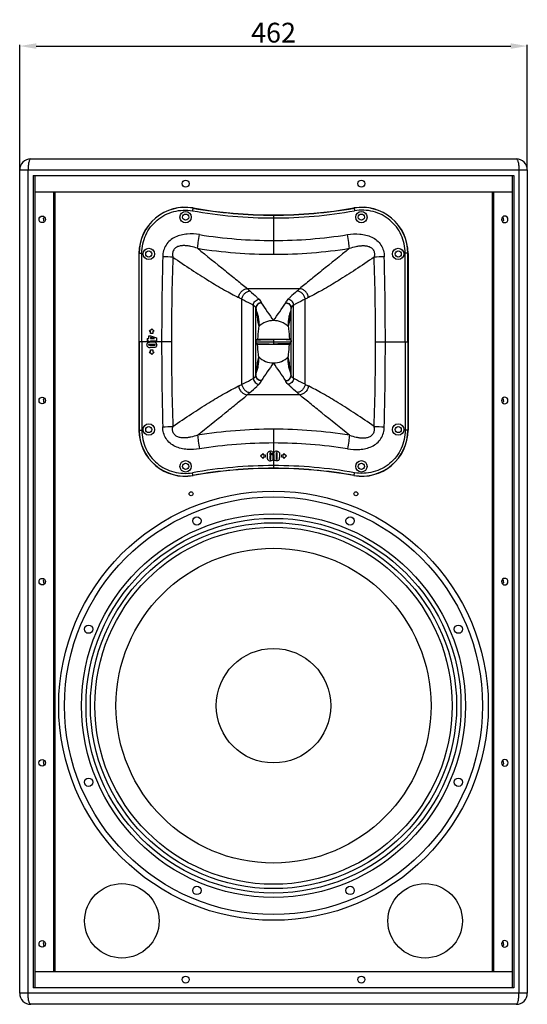
# Model space of a CAD drawing. Units: millimetres. Extents: x 209 to 2091, y 161 to 1668.
# Drawn here: x 357 to 819, y 771 to 1668 of the extents above; entities that cross this region are included whole.
import ezdxf

# ---------------------------------------------------------------- set-up
doc = ezdxf.new("R2010")
doc.units = ezdxf.units.MM
doc.layers.add('COTAS', color=2, linetype='Continuous')
doc.styles.add('cotas', font='ariali.ttf', dxfattribs={"width": 0.9, "height": 18})
doc.dimstyles.new('DAS', dxfattribs={"dimscale": 6, "dimtxt": 18, "dimasz": 2.5, "dimexe": 0.18, "dimexo": 0.0625, "dimgap": 0.5, "dimtad": 1, "dimtoh": 1, "dimdsep": 46, "dimtxsty": 'cotas', "dimcen": 0, "dimadec": 1, "dimazin": 2, "dimtfac": 1, "dimtofl": 0, "dimtmove": 0, "dimatfit": 0, "dimfxl": 0, "dimtolj": 1, "dimtzin": 0, "dimarcsym": 0})

# ---------------------------------------------------------------- blocks, each defined once
blk = doc.blocks.new('*D2')
at = {"layer": 'COTAS', "color": 0, "lineweight": -2}
for p, q in [((357.14, 1531.76), (357.14, 1645.33)), ((372.14, 1644.25), (804.14, 1644.25)), ((819.14, 1531.76), (819.14, 1645.33))]:
    blk.add_line(p, q, dxfattribs=at)
at = {"layer": 'COTAS', "color": 0}
for points in [[(372.14, 1646.75), (372.14, 1641.75), (357.14, 1644.25)], [(804.14, 1646.75), (804.14, 1641.75), (819.14, 1644.25)]]:
    blk.add_solid(points, dxfattribs=at)
at = {"layer": 'Defpoints', "color": 0}
for p in [(819.14, 1644.25), (357.14, 1531.39), (819.14, 1531.39)]:
    blk.add_point(p, dxfattribs=at)
at = {"layer": 'COTAS', "color": 0, "insert": (588.14, 1656.44), "char_height": 18, "attachment_point": 5, "style": 'cotas'}
blk.add_mtext('\\A1;462', dxfattribs=at)
blk = doc.blocks.new('wr-6415')
for p, q in [((-221, 498), (221, 498)), ((-231, -262), (-231, 488)), ((-231, 488), (231, 488)), ((-223.4, -262), (-223.4, 488)), ((223.4, 488), (223.4, -262)), ((231, 488), (231, -262)), ((-218.73, 483), (-218.73, -257)), ((-218.73, 483), (218.73, 483)), ((-217.18, 483), (-217.18, -257)), ((217.18, 483), (217.18, -257)), ((218.73, 483), (218.73, -257)), ((-217.18, 468), (217.18, 468)), ((-200.37, 468), (-200.37, -242)), ((-199, 468), (-199, -242)), ((199, 468), (199, -242)), ((200.37, 468), (200.37, -242)), ((-73.25, 453.37), (-73.28, 453.18)), ((73.25, 453.37), (73.28, 453.18)), ((0, 446.77), (0, 411.18)), ((-122.5, 412), (-122.5, 251)), ((-122.5, 412), (-122.32, 412)), ((-119.77, 331.5), (-119.88, 412.09)), ((119.77, 331.5), (119.88, 412.09)), ((122.5, 412), (122.32, 412)), ((122.5, 412), (122.5, 251)), ((-23.86, 379.92), (23.86, 379.92)), ((-28.79, 292.77), (-28.79, 370.23)), ((28.79, 292.77), (28.79, 370.23)), ((-18.31, 298.06), (-18.31, 364.94)), ((-16, 300.96), (-16, 362.04)), ((16, 300.96), (16, 362.04)), ((18.31, 298.06), (18.31, 364.94)), ((-113.05, 341), (-110.85, 343.2)), ((-111.9, 341), (-113.05, 341)), ((-111.9, 339), (-111.9, 341)), ((-110.85, 343.2), (-108.65, 341)), ((-109.8, 341), (-109.8, 339)), ((-108.65, 341), (-109.8, 341)), ((-115, 334.38), (-115, 332.26)), ((-115, 334.38), (-113.5, 334.38)), ((-115, 332.26), (-113.5, 332.26)), ((-113.5, 334.38), (-113.5, 336.9)), ((-113.5, 336.9), (-112.05, 336.9)), ((-113.5, 331.66), (-113.5, 332.26)), ((-112.05, 336.9), (-106.5, 335.07)), ((-112.05, 335.32), (-112.05, 334.38)), ((-108.44, 334.38), (-112.05, 335.32)), ((-112.05, 334.38), (-108.44, 334.38)), ((-112.05, 332.26), (-112.05, 331.66)), ((-112.05, 332.26), (-106.5, 332.26)), ((-109.8, 339), (-111.9, 339)), ((-106.5, 335.07), (-106.5, 332.26)), ((-15.68, 333.12), (-14.49, 333.87)), ((-14.49, 333.87), (14.49, 333.87)), ((0, 333.56), (0, 329.44)), ((15.68, 333.12), (14.49, 333.87)), ((-92.94, 331.5), (-122.27, 331.5)), ((-119.77, 331.5), (-119.88, 250.91)), ((-113.5, 331.66), (-112.05, 331.66)), ((-112.87, 328.33), (-108.66, 328.33)), ((-108.66, 329.09), (-112.81, 329.09)), ((-109.38, 331.21), (-112.34, 331.21)), ((-109.38, 326.21), (-112.21, 326.21)), ((-111.9, 322), (-111.9, 324)), ((-111.9, 324), (-109.8, 324)), ((-109.8, 324), (-109.8, 322)), ((-16, 331.5), (16, 331.5)), ((-15.68, 329.88), (-14.49, 329.13)), ((14.49, 329.13), (-14.49, 329.13)), ((15.68, 329.88), (14.49, 329.13)), ((92.94, 331.5), (122.27, 331.5)), ((119.77, 331.5), (119.88, 250.91)), ((-110.85, 319.8), (-113.05, 322)), ((-113.05, 322), (-111.9, 322)), ((-108.65, 322), (-110.85, 319.8)), ((-109.8, 322), (-108.65, 322)), ((23.86, 283.08), (-23.86, 283.08)), ((0, 251.82), (0, 216.23)), ((-122.5, 251), (-122.32, 251)), ((122.5, 251), (122.32, 251)), ((-11.7, 227.45), (-9.5, 229.65)), ((-9.5, 225.25), (-11.7, 227.45)), ((-9.5, 229.65), (-9.5, 228.5)), ((-9.5, 228.5), (-7.5, 228.5)), ((-7.5, 226.4), (-9.5, 226.4)), ((-9.5, 226.4), (-9.5, 225.25)), ((-7.5, 228.5), (-7.5, 226.4)), ((-5.4, 226.78), (-5.4, 227.96)), ((-3.28, 229.56), (-3.28, 228.21)), ((-3.28, 226.79), (-3.28, 225.25)), ((-0.31, 229.44), (-2.43, 229.44)), ((-2.43, 225.2), (-2.43, 226.79)), ((-0.31, 225.95), (-0.31, 226.63)), ((0.42, 228.82), (0.42, 225.86)), ((2.54, 229.54), (2.54, 225.39)), ((3.3, 225.33), (3.3, 229.54)), ((5.43, 228.82), (5.43, 225.99)), ((7.5, 228.5), (9.5, 228.5)), ((7.5, 226.4), (7.5, 228.5)), ((9.5, 226.4), (7.5, 226.4)), ((9.5, 229.65), (11.7, 227.45)), ((9.5, 228.5), (9.5, 229.65)), ((9.5, 225.25), (11.7, 227.45)), ((9.5, 225.25), (9.5, 226.4)), ((-73.25, 209.63), (-73.28, 209.82)), ((73.25, 209.63), (73.28, 209.82)), ((-217.18, -242), (217.18, -242)), ((218.73, -257), (-218.73, -257)), ((231, -262), (-231, -262)), ((221, -272), (-221, -272))]:
    blk.add_line(p, q)
for centre, radius in [((-80, 475.5), 3.2), ((80, 475.5), 3.2), ((-80, 445), 5.2), ((80, 445), 5.2), ((-80, 445), 2.8), ((80, 445), 2.8), ((-113.5, 411.5), 5.2), ((-113.5, 411.5), 2.8), ((113.5, 411.5), 5.2), ((113.5, 411.5), 2.8), ((-113.5, 251.5), 5.2), ((-113.5, 251.5), 2.8), ((113.5, 251.5), 5.2), ((113.5, 251.5), 2.8), ((-80, 218), 5.2), ((-80, 218), 2.8), ((80, 218), 5.2), ((80, 218), 2.8), ((0, 0), 195.5), ((0, 0), 190.29), ((-75, 193), 1.8), ((75, 193), 1.8), ((0, 0), 174.65), ((0, 0), 170.65), ((-69.7, 168.28), 3.79), ((69.7, 168.28), 3.79), ((0, 0), 166.65), ((0, 0), 162.65), ((0, 0), 143.37), ((-168.28, 69.7), 3.79), ((168.28, 69.7), 3.79), ((0, 0), 52.13), ((-168.28, -69.7), 3.79), ((168.28, -69.7), 3.79), ((-138, -196), 33.9), ((-69.7, -168.28), 3.79), ((69.7, -168.28), 3.79), ((138, -196), 33.9), ((-80, -249.5), 3.2), ((80, -249.5), 3.2)]:
    blk.add_circle(centre, radius)
for centre, radius, start, end in [((-221, 488), 10, 90.00304, 179.99696), ((221, 488), 10, 0.00304, 89.99696), ((-80.5, 412), 42, 80.06052, 180), ((-80.56, 412.06), 41.77, 79.97418, 180.08182), ((-0.03, 865.93), 421.65, 259.92483, 270.00428), ((-0.01, 868.52), 421.75, 259.99435, 270.0009), ((0, 871.38), 424.38, 260.06052, 279.93948), ((0.01, 868.52), 421.75, 269.9991, 280.00565), ((0.03, 865.93), 421.65, 269.99572, 280.07517), ((80.5, 412), 42, 0, 99.93948), ((80.56, 412.06), 41.77, 359.91818, 100.02582), ((-206.34, 443), 3.03, 171.4138, 188.5862), ((-206.38, 443.04), 2.99, 135.81949, 150.67298), ((-206.38, 442.96), 2.99, 209.32702, 224.18051), ((206.38, 443.04), 2.99, 29.32702, 44.18051), ((206.38, 442.96), 2.99, 315.81949, 330.67298), ((206.34, 443), 3.03, 351.4138, 8.5862), ((-0.07, 847.86), 424.15, 260.87181, 270.00882), ((0.07, 847.86), 424.15, 269.99118, 279.12819), ((-0.05, 853.02), 441.84, 261.00231, 270.00626), ((0.05, 853.02), 441.84, 269.99374, 278.99769), ((3038.71, 330.08), 3140.52, 178.56071, 179.97402), ((-115.84, -86.1), 495.28, 87.19219, 88.26253), ((2151.61, 330.3), 2244.56, 178.00116, 179.96943), ((115.84, -86.1), 495.28, 91.73747, 92.80781), ((-2151.61, 330.3), 2244.56, 0.03057, 1.99884), ((-3038.71, 330.08), 3140.52, 0.02598, 1.43929), ((-79.87, 313.77), 86.68, 47.59364, 49.74177), ((79.87, 313.77), 86.68, 130.25823, 132.40636), ((-108.83, 219.41), 170.74, 62.04641, 63.16187), ((108.83, 219.41), 170.74, 116.83813, 117.95359), ((2335.79, 1983.07), 2849.6, 214.55107, 214.9461), ((-2335.79, 1983.07), 2849.6, 325.0539, 325.44893), ((0.02, 331.46), 19.34, 90.04578, 134.18291), ((-0.02, 331.46), 19.34, 45.81709, 89.95422), ((-112.81, 313.83), 15.27, 89.9886, 90.52146), ((-112.41, 322.62), 8.59, 91.329, 92.97523), ((-112.35, 319.94), 11.27, 89.97161, 91.33647), ((-108.66, 317.51), 11.58, 89.29636, 90.0185), ((-108.66, 338.75), 10.42, 269.98509, 270.79462), ((3038.71, 332.92), 3140.52, 180.02598, 181.43929), ((2151.61, 332.7), 2244.56, 180.03057, 181.99884), ((-2151.61, 332.7), 2244.56, 358.00116, 359.96943), ((-3038.71, 332.92), 3140.52, 358.56071, 359.97402), ((0.02, 331.54), 19.34, 225.81709, 269.95422), ((-0.02, 331.54), 19.34, 270.04578, 314.18291), ((2335.79, -1320.07), 2849.6, 145.0539, 145.44893), ((-2335.79, -1320.07), 2849.6, 34.55107, 34.9461), ((-108.83, 443.59), 170.74, 296.83813, 297.95359), ((108.83, 443.59), 170.74, 242.04641, 243.16187), ((-206.34, 278), 3.03, 171.4138, 188.5862), ((-206.38, 278.04), 2.99, 135.81949, 150.67298), ((-79.87, 349.23), 86.68, 310.25823, 312.40636), ((79.87, 349.23), 86.68, 227.59364, 229.74177), ((206.38, 278.04), 2.99, 29.32702, 44.18051), ((206.34, 278), 3.03, 351.4138, 8.5862), ((-206.38, 277.96), 2.99, 209.32702, 224.18051), ((206.38, 277.96), 2.99, 315.81949, 330.67298), ((-115.84, 749.1), 495.28, 271.73747, 272.80781), ((-0.05, -190.02), 441.84, 89.99374, 98.99769), ((0.05, -190.02), 441.84, 81.00231, 90.00626), ((115.84, 749.1), 495.28, 267.19219, 268.26253), ((-80.5, 251), 42, 180, 279.93948), ((-80.56, 250.94), 41.77, 179.91818, 280.02582), ((80.5, 251), 42, 260.06052, 0), ((80.56, 250.94), 41.77, 259.97416, 0.08184), ((-0.07, -184.86), 424.15, 89.99118, 99.12819), ((0.07, -184.86), 424.15, 80.87181, 90.00882), ((21.5, 229.57), 24.78, 179.71947, 180.00635), ((0.54, 226.8), 3.82, 177.88001, 180.06344), ((-31.19, 229.48), 28.76, 0.19407, 0.44125), ((-41.05, 229.45), 38.62, 359.9955, 0.19543), ((-2.09, 227.24), 1.65, 99.83828, 101.75192), ((-6.27, 225.2), 3.84, 357.88174, 0.05102), ((6.77, 225.67), 6.34, 182.96289, 185.01673), ((14.13, 229.54), 11.58, 179.29634, 180.0185), ((17.81, 225.39), 15.27, 179.9886, 180.52147), ((-7.12, 229.54), 10.42, 359.98509, 0.79462), ((-5.63, 225.32), 8.94, 359.12328, 0.01772), ((-0.03, -202.93), 421.65, 89.99572, 100.07517), ((-0.01, -205.52), 421.75, 89.9991, 100.00565), ((0, -208.38), 424.38, 80.06052, 99.93948), ((0.03, -202.93), 421.65, 79.92483, 90.00428), ((0.01, -205.52), 421.75, 79.99435, 90.0009), ((-206.34, 113), 3.03, 171.4138, 179.95639), ((-206.34, 113), 3.03, 180.04361, 188.5862), ((-206.38, 113.04), 2.99, 135.81949, 150.67298), ((-206.38, 112.96), 2.99, 209.32702, 224.18051), ((206.38, 113.04), 2.99, 29.32702, 44.18051), ((206.38, 112.96), 2.99, 315.81949, 330.67298), ((206.34, 113), 3.03, 0.04361, 8.5862), ((206.34, 113), 3.03, 351.4138, 359.95639), ((-206.38, -52), 3.03, 171.4138, 188.5862), ((-206.42, -51.96), 2.99, 135.81949, 150.67298), ((-206.42, -52.04), 2.99, 209.32702, 224.18051), ((206.42, -51.96), 2.99, 29.32702, 44.18051), ((206.42, -52.04), 2.99, 315.81949, 330.67298), ((206.38, -52), 3.03, 351.4138, 8.5862), ((-206.38, -216.96), 2.99, 135.81949, 150.67298), ((206.38, -216.96), 2.99, 29.32702, 44.18051), ((-206.34, -217), 3.03, 171.4138, 188.5862), ((-206.38, -217.04), 2.99, 209.32702, 224.18051), ((206.38, -217.04), 2.99, 315.81949, 330.67298), ((206.34, -217), 3.03, 351.4138, 8.5862), ((-221, -262), 10, 180.00304, 269.99696), ((221, -262), 10, 270.00304, 359.99696)]:
    blk.add_arc(centre, radius, start, end)
for points, knots in [([(-221, 498), (-221.4, 498), (-221.96, 497.28), (-222.38, 496.25), (-222.9, 494.42), (-223.29, 491.65), (-223.4, 489.28), (-223.4, 488)], [0, 0, 0, 0, 0.112409, 0.207808, 0.329859, 0.639212, 1, 1, 1, 1]), ([(221, 498), (221.4, 498), (221.96, 497.28), (222.38, 496.25), (222.9, 494.42), (223.29, 491.65), (223.4, 489.28), (223.4, 488)], [0, 0, 0, 0, 0.112409, 0.207808, 0.329859, 0.639212, 1, 1, 1, 1]), ([(-119.88, 412.09), (-119.89, 414.94), (-119.28, 420.67), (-116.53, 428.84), (-112.07, 436.23), (-106.1, 442.47), (-98.92, 447.26), (-90.87, 450.37), (-82.35, 451.66), (-76.6, 451.27), (-73.8, 450.77)], [0, 0, 0, 0, 0.124958, 0.249953, 0.374985, 0.50003, 0.625065, 0.750073, 0.875047, 1, 1, 1, 1]), ([(-73.28, 453.18), (-73.3, 453.17), (-73.32, 453.09), (-73.36, 452.96), (-73.41, 452.73), (-73.48, 452.44), (-73.55, 452.08), (-73.66, 451.52), (-73.74, 451.08), (-73.8, 450.77)], [0, 0, 0, 0, 0.025878, 0.086806, 0.181017, 0.305235, 0.454915, 0.624752, 1, 1, 1, 1]), ([(73.28, 453.18), (73.3, 453.17), (73.32, 453.09), (73.36, 452.96), (73.41, 452.73), (73.48, 452.44), (73.55, 452.08), (73.66, 451.52), (73.74, 451.08), (73.8, 450.77)], [0, 0, 0, 0, 0.025878, 0.086806, 0.181017, 0.305235, 0.454915, 0.624752, 1, 1, 1, 1]), ([(119.88, 412.09), (119.89, 414.94), (119.28, 420.67), (116.53, 428.84), (112.07, 436.23), (106.1, 442.47), (98.92, 447.26), (90.87, 450.37), (82.35, 451.66), (76.6, 451.27), (73.8, 450.77)], [0, 0, 0, 0, 0.124958, 0.249953, 0.374985, 0.50003, 0.625065, 0.750073, 0.875047, 1, 1, 1, 1]), ([(-213.43, 443), (-213.43, 443.76), (-212.82, 445.34), (-211.25, 446), (-210.51, 446)], [0, 0, 0, 0, 0.504657, 1, 1, 1, 1]), ([(-210.51, 440), (-211.25, 440), (-212.82, 440.66), (-213.43, 442.24), (-213.43, 443)], [0, 0, 0, 0, 0.495343, 1, 1, 1, 1]), ([(-210.51, 446), (-209.76, 446), (-208.19, 445.34), (-207.58, 443.76), (-207.58, 443)], [0, 0, 0, 0, 0.495343, 1, 1, 1, 1]), ([(-207.58, 443), (-207.58, 442.24), (-208.19, 440.66), (-209.76, 440), (-210.51, 440)], [0, 0, 0, 0, 0.504657, 1, 1, 1, 1]), ([(210.51, 446), (209.76, 446), (208.19, 445.34), (207.58, 443.76), (207.58, 443)], [0, 0, 0, 0, 0.495343, 1, 1, 1, 1]), ([(207.58, 443), (207.58, 442.24), (208.19, 440.66), (209.76, 440), (210.51, 440)], [0, 0, 0, 0, 0.504657, 1, 1, 1, 1]), ([(213.43, 443), (213.43, 443.76), (212.82, 445.34), (211.25, 446), (210.51, 446)], [0, 0, 0, 0, 0.504657, 1, 1, 1, 1]), ([(210.51, 440), (211.25, 440), (212.82, 440.66), (213.43, 442.24), (213.43, 443)], [0, 0, 0, 0, 0.495343, 1, 1, 1, 1]), ([(-67.35, 429.08), (-71.04, 429.67), (-76.71, 430.02), (-84.12, 428.9), (-89.47, 427.08), (-94.27, 424.06), (-98.02, 419.78), (-100.28, 414.57), (-100.78, 410.83), (-100.82, 408.96)], [0, 0, 0, 0, 0.249953, 0.375116, 0.500221, 0.625221, 0.750099, 0.874987, 1, 1, 1, 1]), ([(-69.15, 416.61), (-68.93, 418.42), (-68.35, 422.58), (-67.72, 426.73), (-67.35, 429.08)], [0, 0, 0, 0, 0.433842, 1, 1, 1, 1]), ([(67.35, 429.08), (71.04, 429.67), (76.71, 430.02), (84.12, 428.9), (89.47, 427.08), (94.27, 424.06), (98.02, 419.78), (100.28, 414.57), (100.78, 410.83), (100.82, 408.96)], [0, 0, 0, 0, 0.249953, 0.375116, 0.500221, 0.625221, 0.750099, 0.874987, 1, 1, 1, 1]), ([(69.15, 416.61), (68.93, 418.42), (68.35, 422.58), (67.72, 426.73), (67.35, 429.08)], [0, 0, 0, 0, 0.433842, 1, 1, 1, 1]), ([(-91.7, 412.81), (-91.77, 412.46), (-91.94, 411.05), (-91.79, 409.63), (-91.58, 408.59)], [0, 0, 0, 0, 0.251233, 1, 1, 1, 1]), ([(-69.15, 416.61), (-71.15, 417.31), (-74.21, 418.2), (-78.41, 418.92), (-81.61, 419.14), (-84.83, 418.91), (-87.45, 418.13), (-89.29, 416.98), (-90.46, 415.81), (-91.29, 414.39), (-91.6, 413.34), (-91.7, 412.81)], [0, 0, 0, 0, 0.247102, 0.371277, 0.495876, 0.620953, 0.746531, 0.809781, 0.873179, 0.936624, 1, 1, 1, 1]), ([(-69.15, 416.61), (-60.79, 409.81), (-48.78, 400.15), (-33.65, 387.96), (-26.95, 382.48), (-23.86, 379.92)], [0, 0, 0, 0, 0.554774, 0.79314, 1, 1, 1, 1]), ([(69.15, 416.61), (60.79, 409.81), (48.78, 400.15), (33.65, 387.96), (26.95, 382.48), (23.86, 379.92)], [0, 0, 0, 0, 0.554774, 0.79314, 1, 1, 1, 1]), ([(69.15, 416.61), (71.15, 417.31), (74.21, 418.2), (78.41, 418.92), (81.61, 419.14), (84.83, 418.91), (87.45, 418.13), (89.29, 416.98), (90.46, 415.81), (91.29, 414.39), (91.6, 413.34), (91.7, 412.81)], [0, 0, 0, 0, 0.247102, 0.371277, 0.495876, 0.620953, 0.746531, 0.809781, 0.873179, 0.936624, 1, 1, 1, 1]), ([(91.7, 412.81), (91.77, 412.46), (91.94, 411.05), (91.79, 409.63), (91.58, 408.59)], [0, 0, 0, 0, 0.251233, 1, 1, 1, 1]), ([(-122.32, 412), (-122.31, 412.02), (-122.23, 412.02), (-122.09, 412.04), (-121.86, 412.05), (-121.56, 412.06), (-121.2, 412.07), (-120.63, 412.09), (-120.19, 412.09), (-119.88, 412.09)], [0, 0, 0, 0, 0.025875, 0.086689, 0.180716, 0.304736, 0.454269, 0.624087, 1, 1, 1, 1]), ([(-122.27, 331.5), (-122.27, 338.21), (-122.27, 365.04), (-122.3, 391.87), (-122.32, 412)], [0, 0, 0, 0, 0.25005, 1, 1, 1, 1]), ([(-91.58, 408.59), (-86.03, 404.71), (-75.26, 397.4), (-59.55, 387.4), (-45.22, 378.91), (-36.05, 373.94), (-31.74, 371.76)], [0, 0, 0, 0, 0.28904, 0.555329, 0.793994, 1, 1, 1, 1]), ([(91.58, 408.59), (86.03, 404.71), (75.26, 397.4), (59.55, 387.4), (45.22, 378.91), (36.05, 373.94), (31.74, 371.76)], [0, 0, 0, 0, 0.28904, 0.555329, 0.793994, 1, 1, 1, 1]), ([(122.32, 412), (122.31, 412.02), (122.23, 412.02), (122.09, 412.04), (121.86, 412.05), (121.56, 412.06), (121.2, 412.07), (120.63, 412.09), (120.19, 412.09), (119.88, 412.09)], [0, 0, 0, 0, 0.025875, 0.086689, 0.180716, 0.304736, 0.454269, 0.624087, 1, 1, 1, 1]), ([(122.27, 331.5), (122.27, 338.21), (122.27, 365.04), (122.3, 391.87), (122.32, 412)], [0, 0, 0, 0, 0.25005, 1, 1, 1, 1]), ([(-31.74, 371.76), (-31.62, 372.78), (-31.03, 374.79), (-29.25, 377.36), (-26.78, 379.21), (-24.83, 379.81), (-23.86, 379.92)], [0, 0, 0, 0, 0.253245, 0.508348, 0.758757, 1, 1, 1, 1]), ([(-28.79, 370.23), (-28.68, 371.17), (-28.14, 373.05), (-26.47, 375.43), (-24.16, 377.14), (-22.33, 377.68), (-21.42, 377.77)], [0, 0, 0, 0, 0.25222, 0.506657, 0.757343, 1, 1, 1, 1]), ([(-21.42, 377.77), (-19.37, 375.89), (-16.65, 373.35), (-13.88, 370.87), (-13.18, 370.25)], [0, 0, 0, 0, 0.748335, 1, 1, 1, 1]), ([(21.42, 377.77), (19.37, 375.89), (16.65, 373.35), (13.88, 370.87), (13.18, 370.25)], [0, 0, 0, 0, 0.748335, 1, 1, 1, 1]), ([(28.79, 370.23), (28.68, 371.17), (28.14, 373.05), (26.47, 375.43), (24.16, 377.14), (22.33, 377.68), (21.42, 377.77)], [0, 0, 0, 0, 0.25222, 0.506657, 0.757343, 1, 1, 1, 1]), ([(31.74, 371.76), (31.62, 372.78), (31.03, 374.79), (29.25, 377.36), (26.78, 379.21), (24.83, 379.81), (23.86, 379.92)], [0, 0, 0, 0, 0.253245, 0.508348, 0.758757, 1, 1, 1, 1]), ([(-28.79, 370.23), (-26.18, 368.89), (-22.66, 367.18), (-19.18, 365.39), (-18.31, 364.94)], [0, 0, 0, 0, 0.749255, 1, 1, 1, 1]), ([(-18.31, 364.94), (-18.23, 365.6), (-17.85, 366.91), (-16.69, 368.58), (-15.09, 369.78), (-13.82, 370.18), (-13.18, 370.25)], [0, 0, 0, 0, 0.252214, 0.506791, 0.757552, 1, 1, 1, 1]), ([(-13.18, 370.25), (-12.64, 369.77), (-11.72, 368.81), (-11.23, 367.53), (-11.2, 366.94)], [0, 0, 0, 0, 0.550754, 1, 1, 1, 1]), ([(13.18, 370.25), (12.64, 369.77), (11.72, 368.81), (11.23, 367.53), (11.2, 366.94)], [0, 0, 0, 0, 0.550754, 1, 1, 1, 1]), ([(18.31, 364.94), (18.23, 365.6), (17.85, 366.91), (16.69, 368.58), (15.09, 369.78), (13.82, 370.18), (13.18, 370.25)], [0, 0, 0, 0, 0.252214, 0.506791, 0.757552, 1, 1, 1, 1]), ([(28.79, 370.23), (26.18, 368.89), (22.66, 367.18), (19.18, 365.39), (18.31, 364.94)], [0, 0, 0, 0, 0.749255, 1, 1, 1, 1]), ([(-18.31, 364.94), (-17.71, 364.54), (-16.74, 363.72), (-16.09, 362.58), (-16, 362.04)], [0, 0, 0, 0, 0.571147, 1, 1, 1, 1]), ([(-11.2, 366.94), (-11.83, 366.99), (-13.15, 366.81), (-14.77, 365.67), (-15.77, 363.98), (-16, 362.69), (-16, 362.04)], [0, 0, 0, 0, 0.248509, 0.498903, 0.749394, 1, 1, 1, 1]), ([(-11.2, 366.94), (-12.42, 366.85), (-14.86, 365.75), (-15.98, 363.27), (-16, 362.04)], [0, 0, 0, 0, 0.500752, 1, 1, 1, 1]), ([(-16, 362.04), (-15.9, 361.39), (-15.71, 360.13), (-15.17, 358.3), (-14.54, 356.48), (-13.8, 353.78), (-13.32, 350.01), (-13.39, 346.91), (-13.5, 345.3)], [0, 0, 0, 0, 0.116664, 0.223933, 0.335014, 0.454668, 0.715905, 1, 1, 1, 1]), ([(-16, 362.04), (-15.77, 360.52), (-15.29, 356.71), (-14.58, 351.11), (-13.88, 347.06), (-13.5, 345.3)], [0, 0, 0, 0, 0.273278, 0.680922, 1, 1, 1, 1]), ([(11.2, 366.94), (11.83, 366.99), (13.15, 366.81), (14.77, 365.67), (15.77, 363.98), (16, 362.69), (16, 362.04)], [0, 0, 0, 0, 0.248509, 0.498903, 0.749394, 1, 1, 1, 1]), ([(11.2, 366.94), (12.42, 366.85), (14.86, 365.75), (15.98, 363.27), (16, 362.04)], [0, 0, 0, 0, 0.500752, 1, 1, 1, 1]), ([(16, 362.04), (15.9, 361.39), (15.71, 360.13), (15.17, 358.3), (14.54, 356.48), (13.8, 353.78), (13.32, 350.01), (13.39, 346.91), (13.5, 345.3)], [0, 0, 0, 0, 0.116664, 0.223933, 0.335014, 0.454668, 0.715905, 1, 1, 1, 1]), ([(16, 362.04), (15.77, 360.52), (15.29, 356.71), (14.58, 351.11), (13.88, 347.06), (13.5, 345.3)], [0, 0, 0, 0, 0.273278, 0.680922, 1, 1, 1, 1]), ([(18.31, 364.94), (17.71, 364.54), (16.74, 363.72), (16.09, 362.58), (16, 362.04)], [0, 0, 0, 0, 0.571147, 1, 1, 1, 1]), ([(-13.5, 345.3), (-13.59, 344.58), (-14.08, 340.79), (-14.4, 336.97), (-14.49, 333.87)], [0, 0, 0, 0, 0.190742, 1, 1, 1, 1]), ([(13.5, 345.3), (13.59, 344.58), (14.08, 340.79), (14.4, 336.97), (14.49, 333.87)], [0, 0, 0, 0, 0.190742, 1, 1, 1, 1]), ([(-15.68, 333.12), (-15.76, 333.06), (-15.88, 332.85), (-15.98, 332.3), (-16, 331.83), (-16, 331.5)], [0, 0, 0, 0, 0.181383, 0.403695, 1, 1, 1, 1]), ([(-15.68, 333.12), (-15.39, 333.16), (-14.68, 333.22), (-12.78, 333.35), (-9.6, 333.46), (-5.08, 333.54), (-1.76, 333.56), (0, 333.56)], [0, 0, 0, 0, 0.055115, 0.135771, 0.364695, 0.664085, 1, 1, 1, 1]), ([(15.68, 333.12), (15.39, 333.16), (14.68, 333.22), (12.78, 333.35), (9.6, 333.46), (5.08, 333.54), (1.76, 333.56), (0, 333.56)], [0, 0, 0, 0, 0.055115, 0.135771, 0.364695, 0.664085, 1, 1, 1, 1]), ([(15.68, 333.12), (15.76, 333.06), (15.88, 332.85), (15.98, 332.3), (16, 331.83), (16, 331.5)], [0, 0, 0, 0, 0.181383, 0.403695, 1, 1, 1, 1]), ([(-122.27, 331.5), (-122.27, 324.79), (-122.27, 297.96), (-122.3, 271.13), (-122.32, 251)], [0, 0, 0, 0, 0.25005, 1, 1, 1, 1]), ([(-15.68, 329.88), (-15.76, 329.94), (-15.88, 330.15), (-15.98, 330.7), (-16, 331.17), (-16, 331.5)], [0, 0, 0, 0, 0.181383, 0.403695, 1, 1, 1, 1]), ([(-15.68, 329.88), (-15.39, 329.84), (-14.68, 329.78), (-12.78, 329.65), (-9.6, 329.54), (-5.08, 329.46), (-1.76, 329.44), (0, 329.44)], [0, 0, 0, 0, 0.055115, 0.135771, 0.364695, 0.664085, 1, 1, 1, 1]), ([(-13.5, 317.7), (-13.59, 318.42), (-14.08, 322.21), (-14.4, 326.03), (-14.49, 329.13)], [0, 0, 0, 0, 0.190742, 1, 1, 1, 1]), ([(15.68, 329.88), (15.39, 329.84), (14.68, 329.78), (12.78, 329.65), (9.6, 329.54), (5.08, 329.46), (1.76, 329.44), (0, 329.44)], [0, 0, 0, 0, 0.055115, 0.135771, 0.364695, 0.664085, 1, 1, 1, 1]), ([(13.5, 317.7), (13.59, 318.42), (14.08, 322.21), (14.4, 326.03), (14.49, 329.13)], [0, 0, 0, 0, 0.190742, 1, 1, 1, 1]), ([(15.68, 329.88), (15.76, 329.94), (15.88, 330.15), (15.98, 330.7), (16, 331.17), (16, 331.5)], [0, 0, 0, 0, 0.181383, 0.403695, 1, 1, 1, 1]), ([(122.27, 331.5), (122.27, 324.79), (122.27, 297.96), (122.3, 271.13), (122.32, 251)], [0, 0, 0, 0, 0.25005, 1, 1, 1, 1]), ([(-16, 300.96), (-15.9, 301.61), (-15.71, 302.87), (-15.17, 304.7), (-14.54, 306.52), (-13.8, 309.22), (-13.32, 312.99), (-13.39, 316.09), (-13.5, 317.7)], [0, 0, 0, 0, 0.116664, 0.223933, 0.335014, 0.454668, 0.715905, 1, 1, 1, 1]), ([(-16, 300.96), (-15.77, 302.48), (-15.29, 306.29), (-14.58, 311.89), (-13.88, 315.94), (-13.5, 317.7)], [0, 0, 0, 0, 0.273278, 0.680922, 1, 1, 1, 1]), ([(16, 300.96), (15.9, 301.61), (15.71, 302.87), (15.17, 304.7), (14.54, 306.52), (13.8, 309.22), (13.32, 312.99), (13.39, 316.09), (13.5, 317.7)], [0, 0, 0, 0, 0.116664, 0.223933, 0.335014, 0.454668, 0.715905, 1, 1, 1, 1]), ([(16, 300.96), (15.77, 302.48), (15.29, 306.29), (14.58, 311.89), (13.88, 315.94), (13.5, 317.7)], [0, 0, 0, 0, 0.273278, 0.680922, 1, 1, 1, 1]), ([(-28.79, 292.77), (-26.18, 294.11), (-22.66, 295.82), (-19.18, 297.61), (-18.31, 298.06)], [0, 0, 0, 0, 0.749255, 1, 1, 1, 1]), ([(-18.31, 298.06), (-17.71, 298.46), (-16.74, 299.28), (-16.09, 300.42), (-16, 300.96)], [0, 0, 0, 0, 0.571147, 1, 1, 1, 1]), ([(-18.31, 298.06), (-18.23, 297.4), (-17.85, 296.09), (-16.69, 294.42), (-15.09, 293.22), (-13.82, 292.82), (-13.18, 292.75)], [0, 0, 0, 0, 0.252214, 0.506791, 0.757552, 1, 1, 1, 1]), ([(-11.2, 296.06), (-12.42, 296.15), (-14.86, 297.25), (-15.98, 299.73), (-16, 300.96)], [0, 0, 0, 0, 0.500752, 1, 1, 1, 1]), ([(-11.2, 296.06), (-11.83, 296.01), (-13.15, 296.19), (-14.77, 297.33), (-15.77, 299.02), (-16, 300.31), (-16, 300.96)], [0, 0, 0, 0, 0.248509, 0.498903, 0.749394, 1, 1, 1, 1]), ([(-13.18, 292.75), (-12.64, 293.23), (-11.72, 294.19), (-11.23, 295.47), (-11.2, 296.06)], [0, 0, 0, 0, 0.550754, 1, 1, 1, 1]), ([(11.2, 296.06), (12.42, 296.15), (14.86, 297.25), (15.98, 299.73), (16, 300.96)], [0, 0, 0, 0, 0.500752, 1, 1, 1, 1]), ([(11.2, 296.06), (11.83, 296.01), (13.15, 296.19), (14.77, 297.33), (15.77, 299.02), (16, 300.31), (16, 300.96)], [0, 0, 0, 0, 0.248509, 0.498903, 0.749394, 1, 1, 1, 1]), ([(13.18, 292.75), (12.64, 293.23), (11.72, 294.19), (11.23, 295.47), (11.2, 296.06)], [0, 0, 0, 0, 0.550754, 1, 1, 1, 1]), ([(18.31, 298.06), (18.23, 297.4), (17.85, 296.09), (16.69, 294.42), (15.09, 293.22), (13.82, 292.82), (13.18, 292.75)], [0, 0, 0, 0, 0.252214, 0.506791, 0.757552, 1, 1, 1, 1]), ([(18.31, 298.06), (17.71, 298.46), (16.74, 299.28), (16.09, 300.42), (16, 300.96)], [0, 0, 0, 0, 0.571147, 1, 1, 1, 1]), ([(28.79, 292.77), (26.18, 294.11), (22.66, 295.82), (19.18, 297.61), (18.31, 298.06)], [0, 0, 0, 0, 0.749255, 1, 1, 1, 1]), ([(-91.58, 254.41), (-86.03, 258.29), (-75.26, 265.6), (-59.55, 275.6), (-45.22, 284.09), (-36.05, 289.06), (-31.74, 291.24)], [0, 0, 0, 0, 0.28904, 0.555329, 0.793994, 1, 1, 1, 1]), ([(-31.74, 291.24), (-31.62, 290.22), (-31.03, 288.21), (-29.25, 285.64), (-26.78, 283.79), (-24.83, 283.19), (-23.86, 283.08)], [0, 0, 0, 0, 0.253245, 0.508348, 0.758757, 1, 1, 1, 1]), ([(-28.79, 292.77), (-28.68, 291.83), (-28.14, 289.95), (-26.47, 287.57), (-24.16, 285.86), (-22.33, 285.32), (-21.42, 285.23)], [0, 0, 0, 0, 0.25222, 0.506657, 0.757343, 1, 1, 1, 1]), ([(-21.42, 285.23), (-19.37, 287.11), (-16.65, 289.65), (-13.88, 292.13), (-13.18, 292.75)], [0, 0, 0, 0, 0.748335, 1, 1, 1, 1]), ([(21.42, 285.23), (19.37, 287.11), (16.65, 289.65), (13.88, 292.13), (13.18, 292.75)], [0, 0, 0, 0, 0.748335, 1, 1, 1, 1]), ([(28.79, 292.77), (28.68, 291.83), (28.14, 289.95), (26.47, 287.57), (24.16, 285.86), (22.33, 285.32), (21.42, 285.23)], [0, 0, 0, 0, 0.25222, 0.506657, 0.757343, 1, 1, 1, 1]), ([(31.74, 291.24), (31.62, 290.22), (31.03, 288.21), (29.25, 285.64), (26.78, 283.79), (24.83, 283.19), (23.86, 283.08)], [0, 0, 0, 0, 0.253245, 0.508348, 0.758757, 1, 1, 1, 1]), ([(91.58, 254.41), (86.03, 258.29), (75.26, 265.6), (59.55, 275.6), (45.22, 284.09), (36.05, 289.06), (31.74, 291.24)], [0, 0, 0, 0, 0.28904, 0.555329, 0.793994, 1, 1, 1, 1]), ([(-213.43, 278), (-213.43, 278.76), (-212.82, 280.34), (-211.25, 281), (-210.51, 281)], [0, 0, 0, 0, 0.504657, 1, 1, 1, 1]), ([(-210.51, 281), (-209.76, 281), (-208.19, 280.34), (-207.58, 278.76), (-207.58, 278)], [0, 0, 0, 0, 0.495343, 1, 1, 1, 1]), ([(-69.15, 246.39), (-60.79, 253.19), (-48.78, 262.85), (-33.65, 275.04), (-26.95, 280.52), (-23.86, 283.08)], [0, 0, 0, 0, 0.554774, 0.79314, 1, 1, 1, 1]), ([(69.15, 246.39), (60.79, 253.19), (48.78, 262.85), (33.65, 275.04), (26.95, 280.52), (23.86, 283.08)], [0, 0, 0, 0, 0.554774, 0.79314, 1, 1, 1, 1]), ([(210.51, 281), (209.76, 281), (208.19, 280.34), (207.58, 278.76), (207.58, 278)], [0, 0, 0, 0, 0.495343, 1, 1, 1, 1]), ([(213.43, 278), (213.43, 278.76), (212.82, 280.34), (211.25, 281), (210.51, 281)], [0, 0, 0, 0, 0.504657, 1, 1, 1, 1]), ([(-210.51, 275), (-211.25, 275), (-212.82, 275.66), (-213.43, 277.24), (-213.43, 278)], [0, 0, 0, 0, 0.495343, 1, 1, 1, 1]), ([(-207.58, 278), (-207.58, 277.24), (-208.19, 275.66), (-209.76, 275), (-210.51, 275)], [0, 0, 0, 0, 0.504657, 1, 1, 1, 1]), ([(207.58, 278), (207.58, 277.24), (208.19, 275.66), (209.76, 275), (210.51, 275)], [0, 0, 0, 0, 0.504657, 1, 1, 1, 1]), ([(210.51, 275), (211.25, 275), (212.82, 275.66), (213.43, 277.24), (213.43, 278)], [0, 0, 0, 0, 0.495343, 1, 1, 1, 1]), ([(-67.35, 233.92), (-71.04, 233.33), (-76.71, 232.98), (-84.12, 234.1), (-89.47, 235.92), (-94.27, 238.94), (-98.02, 243.22), (-100.28, 248.43), (-100.78, 252.17), (-100.82, 254.04)], [0, 0, 0, 0, 0.249953, 0.375116, 0.500221, 0.625221, 0.750099, 0.874987, 1, 1, 1, 1]), ([(-91.7, 250.19), (-91.77, 250.54), (-91.94, 251.95), (-91.79, 253.37), (-91.58, 254.41)], [0, 0, 0, 0, 0.251233, 1, 1, 1, 1]), ([(67.35, 233.92), (71.04, 233.33), (76.71, 232.98), (84.12, 234.1), (89.47, 235.92), (94.27, 238.94), (98.02, 243.22), (100.28, 248.43), (100.78, 252.17), (100.82, 254.04)], [0, 0, 0, 0, 0.249953, 0.375116, 0.500221, 0.625221, 0.750099, 0.874987, 1, 1, 1, 1]), ([(91.7, 250.19), (91.77, 250.54), (91.94, 251.95), (91.79, 253.37), (91.58, 254.41)], [0, 0, 0, 0, 0.251233, 1, 1, 1, 1]), ([(-122.32, 251), (-122.31, 250.98), (-122.23, 250.98), (-122.09, 250.96), (-121.86, 250.95), (-121.56, 250.94), (-121.2, 250.93), (-120.63, 250.91), (-120.19, 250.91), (-119.88, 250.91)], [0, 0, 0, 0, 0.025875, 0.086689, 0.180716, 0.304736, 0.454269, 0.624087, 1, 1, 1, 1]), ([(-119.88, 250.91), (-119.89, 248.06), (-119.28, 242.33), (-116.53, 234.16), (-112.07, 226.77), (-106.1, 220.53), (-98.92, 215.74), (-90.87, 212.63), (-82.35, 211.34), (-76.6, 211.73), (-73.8, 212.23)], [0, 0, 0, 0, 0.124958, 0.249953, 0.374985, 0.50003, 0.625065, 0.750073, 0.875047, 1, 1, 1, 1]), ([(-69.15, 246.39), (-71.15, 245.69), (-74.21, 244.8), (-78.41, 244.08), (-81.61, 243.86), (-84.83, 244.09), (-87.45, 244.87), (-89.29, 246.02), (-90.46, 247.19), (-91.29, 248.61), (-91.6, 249.66), (-91.7, 250.19)], [0, 0, 0, 0, 0.247102, 0.371277, 0.495876, 0.620953, 0.746531, 0.809781, 0.873179, 0.936624, 1, 1, 1, 1]), ([(-69.15, 246.39), (-68.93, 244.58), (-68.35, 240.42), (-67.72, 236.27), (-67.35, 233.92)], [0, 0, 0, 0, 0.433842, 1, 1, 1, 1]), ([(69.15, 246.39), (68.93, 244.58), (68.35, 240.42), (67.72, 236.27), (67.35, 233.92)], [0, 0, 0, 0, 0.433842, 1, 1, 1, 1]), ([(69.15, 246.39), (71.15, 245.69), (74.21, 244.8), (78.41, 244.08), (81.61, 243.86), (84.83, 244.09), (87.45, 244.87), (89.29, 246.02), (90.46, 247.19), (91.29, 248.61), (91.6, 249.66), (91.7, 250.19)], [0, 0, 0, 0, 0.247102, 0.371277, 0.495876, 0.620953, 0.746531, 0.809781, 0.873179, 0.936624, 1, 1, 1, 1]), ([(119.88, 250.91), (119.89, 248.06), (119.28, 242.33), (116.53, 234.16), (112.07, 226.77), (106.1, 220.53), (98.92, 215.74), (90.87, 212.63), (82.35, 211.34), (76.6, 211.73), (73.8, 212.23)], [0, 0, 0, 0, 0.124958, 0.249953, 0.374985, 0.50003, 0.625065, 0.750073, 0.875047, 1, 1, 1, 1]), ([(122.32, 251), (122.31, 250.98), (122.23, 250.98), (122.09, 250.96), (121.86, 250.95), (121.56, 250.94), (121.2, 250.93), (120.63, 250.91), (120.19, 250.91), (119.88, 250.91)], [0, 0, 0, 0, 0.025875, 0.086689, 0.180716, 0.304736, 0.454269, 0.624087, 1, 1, 1, 1]), ([(-73.28, 209.82), (-73.3, 209.83), (-73.32, 209.91), (-73.36, 210.04), (-73.41, 210.27), (-73.48, 210.56), (-73.55, 210.92), (-73.66, 211.48), (-73.74, 211.92), (-73.8, 212.23)], [0, 0, 0, 0, 0.025878, 0.086806, 0.181017, 0.305235, 0.454915, 0.624752, 1, 1, 1, 1]), ([(73.28, 209.82), (73.3, 209.83), (73.32, 209.91), (73.36, 210.04), (73.41, 210.27), (73.48, 210.56), (73.55, 210.92), (73.66, 211.48), (73.74, 211.92), (73.8, 212.23)], [0, 0, 0, 0, 0.025878, 0.086806, 0.181017, 0.305235, 0.454915, 0.624752, 1, 1, 1, 1]), ([(-213.43, 113), (-213.43, 113.76), (-212.82, 115.34), (-211.25, 116), (-210.51, 116)], [0, 0, 0, 0, 0.504657, 1, 1, 1, 1]), ([(-210.51, 110), (-211.25, 110), (-212.82, 110.66), (-213.43, 112.24), (-213.43, 113)], [0, 0, 0, 0, 0.495343, 1, 1, 1, 1]), ([(-210.51, 116), (-209.76, 116), (-208.19, 115.34), (-207.58, 113.76), (-207.58, 113)], [0, 0, 0, 0, 0.495343, 1, 1, 1, 1]), ([(-207.58, 113), (-207.58, 112.24), (-208.19, 110.66), (-209.76, 110), (-210.51, 110)], [0, 0, 0, 0, 0.504657, 1, 1, 1, 1]), ([(210.51, 116), (209.76, 116), (208.19, 115.34), (207.58, 113.76), (207.58, 113)], [0, 0, 0, 0, 0.495343, 1, 1, 1, 1]), ([(207.58, 113), (207.58, 112.24), (208.19, 110.66), (209.76, 110), (210.51, 110)], [0, 0, 0, 0, 0.504657, 1, 1, 1, 1]), ([(213.43, 113), (213.43, 113.76), (212.82, 115.34), (211.25, 116), (210.51, 116)], [0, 0, 0, 0, 0.504657, 1, 1, 1, 1]), ([(210.51, 110), (211.25, 110), (212.82, 110.66), (213.43, 112.24), (213.43, 113)], [0, 0, 0, 0, 0.495343, 1, 1, 1, 1]), ([(-213.47, -52), (-213.47, -51.24), (-212.87, -49.66), (-211.3, -49), (-210.55, -49)], [0, 0, 0, 0, 0.504657, 1, 1, 1, 1]), ([(-210.55, -55), (-211.3, -55), (-212.87, -54.34), (-213.47, -52.76), (-213.47, -52)], [0, 0, 0, 0, 0.495343, 1, 1, 1, 1]), ([(-210.55, -49), (-209.8, -49), (-208.23, -49.66), (-207.63, -51.24), (-207.63, -52)], [0, 0, 0, 0, 0.495343, 1, 1, 1, 1]), ([(-207.63, -52), (-207.63, -52.76), (-208.23, -54.34), (-209.8, -55), (-210.55, -55)], [0, 0, 0, 0, 0.504657, 1, 1, 1, 1]), ([(210.55, -49), (209.8, -49), (208.23, -49.66), (207.63, -51.24), (207.63, -52)], [0, 0, 0, 0, 0.495343, 1, 1, 1, 1]), ([(207.63, -52), (207.63, -52.76), (208.23, -54.34), (209.8, -55), (210.55, -55)], [0, 0, 0, 0, 0.504657, 1, 1, 1, 1]), ([(213.47, -52), (213.47, -51.24), (212.87, -49.66), (211.3, -49), (210.55, -49)], [0, 0, 0, 0, 0.504657, 1, 1, 1, 1]), ([(210.55, -55), (211.3, -55), (212.87, -54.34), (213.47, -52.76), (213.47, -52)], [0, 0, 0, 0, 0.495343, 1, 1, 1, 1]), ([(-213.43, -217), (-213.43, -216.24), (-212.82, -214.66), (-211.25, -214), (-210.51, -214)], [0, 0, 0, 0, 0.504657, 1, 1, 1, 1]), ([(-210.51, -214), (-209.76, -214), (-208.19, -214.66), (-207.58, -216.24), (-207.58, -217)], [0, 0, 0, 0, 0.495343, 1, 1, 1, 1]), ([(210.51, -214), (209.76, -214), (208.19, -214.66), (207.58, -216.24), (207.58, -217)], [0, 0, 0, 0, 0.495343, 1, 1, 1, 1]), ([(213.43, -217), (213.43, -216.24), (212.82, -214.66), (211.25, -214), (210.51, -214)], [0, 0, 0, 0, 0.504657, 1, 1, 1, 1]), ([(-210.51, -220), (-211.25, -220), (-212.82, -219.34), (-213.43, -217.76), (-213.43, -217)], [0, 0, 0, 0, 0.495343, 1, 1, 1, 1]), ([(-207.58, -217), (-207.58, -217.76), (-208.19, -219.34), (-209.76, -220), (-210.51, -220)], [0, 0, 0, 0, 0.504657, 1, 1, 1, 1]), ([(207.58, -217), (207.58, -217.76), (208.19, -219.34), (209.76, -220), (210.51, -220)], [0, 0, 0, 0, 0.504657, 1, 1, 1, 1]), ([(210.51, -220), (211.25, -220), (212.82, -219.34), (213.43, -217.76), (213.43, -217)], [0, 0, 0, 0, 0.495343, 1, 1, 1, 1]), ([(-221, -272), (-221.4, -272), (-221.96, -271.28), (-222.38, -270.25), (-222.9, -268.42), (-223.29, -265.65), (-223.4, -263.28), (-223.4, -262)], [0, 0, 0, 0, 0.112409, 0.207808, 0.329859, 0.639212, 1, 1, 1, 1]), ([(221, -272), (221.4, -272), (221.96, -271.28), (222.38, -270.25), (222.9, -268.42), (223.29, -265.65), (223.4, -263.28), (223.4, -262)], [0, 0, 0, 0, 0.112409, 0.207808, 0.329859, 0.639212, 1, 1, 1, 1])]:
    blk.add_open_spline(points, degree=3, knots=knots)
for points in [[(-209.34, 443.45), (-209.29, 443.82), (-209.16, 444.18), (-208.98, 444.5)], [(-209.34, 442.55), (-209.29, 442.18), (-209.16, 441.82), (-208.98, 441.5)], [(209.34, 443.45), (209.29, 443.82), (209.16, 444.18), (208.98, 444.5)], [(209.34, 442.55), (209.29, 442.18), (209.16, 441.82), (208.98, 441.5)], [(-115.16, 328.59), (-115.16, 329.1), (-115.1, 329.52), (-114.99, 329.86)], [(-114.99, 327.55), (-115.11, 327.86), (-115.16, 328.21), (-115.16, 328.59)], [(-114.99, 329.86), (-114.87, 330.2), (-114.69, 330.46), (-114.44, 330.66)], [(-114.44, 326.75), (-114.7, 326.97), (-114.88, 327.24), (-114.99, 327.55)], [(-114.44, 330.66), (-114.32, 330.76), (-114.19, 330.84), (-114.07, 330.91)], [(-114.44, 326.75), (-114.19, 326.53), (-113.91, 326.39), (-113.62, 326.32)], [(-114.07, 330.91), (-113.93, 330.99), (-113.8, 331.04), (-113.66, 331.09)], [(-113.7, 329.03), (-113.81, 328.98), (-113.86, 328.87), (-113.86, 328.72)], [(-113.86, 328.72), (-113.86, 328.64), (-113.84, 328.58), (-113.82, 328.53)], [(-113.82, 328.53), (-113.79, 328.48), (-113.74, 328.43), (-113.68, 328.41)], [(-113.62, 329.05), (-113.66, 329.04), (-113.68, 329.03), (-113.7, 329.03)], [(-113.43, 328.35), (-113.54, 328.37), (-113.62, 328.38), (-113.68, 328.41)], [(-113.66, 331.09), (-113.47, 331.15), (-113.2, 331.18), (-112.86, 331.2)], [(-112.95, 329.09), (-113.27, 329.09), (-113.5, 329.08), (-113.62, 329.05)], [(-113.62, 326.32), (-113.33, 326.25), (-112.86, 326.21), (-112.21, 326.21)], [(-113.16, 328.34), (-113.26, 328.34), (-113.35, 328.35), (-113.43, 328.35)], [(-112.87, 328.33), (-112.98, 328.33), (-113.07, 328.33), (-113.16, 328.34)], [(-107.62, 331.01), (-108.01, 331.15), (-108.6, 331.21), (-109.38, 331.21)], [(-107.97, 326.31), (-108.26, 326.25), (-108.74, 326.21), (-109.38, 326.21)], [(-107.83, 329.02), (-107.94, 329.07), (-108.16, 329.09), (-108.52, 329.09)], [(-108.52, 328.33), (-108.24, 328.34), (-108.04, 328.35), (-107.91, 328.38)], [(-107.18, 326.68), (-107.41, 326.5), (-107.68, 326.37), (-107.97, 326.31)], [(-107.91, 328.38), (-107.87, 328.38), (-107.84, 328.39), (-107.82, 328.4)], [(-107.69, 328.89), (-107.72, 328.95), (-107.76, 328.99), (-107.83, 329.02)], [(-107.82, 328.4), (-107.7, 328.44), (-107.64, 328.55), (-107.64, 328.7)], [(-107.64, 328.7), (-107.64, 328.78), (-107.66, 328.84), (-107.69, 328.89)], [(-107.62, 331.01), (-107.24, 330.88), (-106.93, 330.61), (-106.69, 330.21)], [(-106.58, 327.5), (-106.75, 327.13), (-106.95, 326.86), (-107.18, 326.68)], [(-106.34, 328.75), (-106.34, 329.32), (-106.46, 329.81), (-106.69, 330.21)], [(-106.34, 328.75), (-106.34, 328.29), (-106.42, 327.87), (-106.58, 327.5)], [(-209.34, 278.45), (-209.29, 278.82), (-209.16, 279.18), (-208.98, 279.5)], [(209.34, 278.45), (209.29, 278.82), (209.16, 279.18), (208.98, 279.5)], [(-209.34, 277.55), (-209.29, 277.18), (-209.16, 276.82), (-208.98, 276.5)], [(209.34, 277.55), (209.29, 277.18), (209.16, 276.82), (208.98, 276.5)], [(-5.4, 227.96), (-5.4, 228.96), (-5.39, 229.64), (-5.36, 229.98)], [(-5.35, 224.89), (-5.38, 225.21), (-5.4, 225.84), (-5.4, 226.78)], [(-5.36, 229.98), (-5.33, 230.32), (-5.21, 230.65), (-4.99, 230.96)], [(-5.01, 223.95), (-5.21, 224.24), (-5.32, 224.56), (-5.35, 224.89)], [(-4.99, 230.96), (-4.78, 231.26), (-4.49, 231.48), (-4.12, 231.64)], [(-4.12, 231.64), (-3.75, 231.79), (-3.32, 231.87), (-2.84, 231.87)], [(-3.26, 230.2), (-3.27, 230.11), (-3.28, 229.94), (-3.28, 229.69)], [(-3.28, 228.21), (-3.17, 228.43), (-3.01, 228.6), (-2.8, 228.72)], [(-3.22, 227.32), (-3.25, 227.22), (-3.27, 227.1), (-3.28, 226.94)], [(-3.28, 225.25), (-3.28, 224.96), (-3.26, 224.75), (-3.22, 224.61)], [(-3.23, 230.34), (-3.25, 230.3), (-3.26, 230.25), (-3.26, 230.2)], [(-3.14, 230.46), (-3.18, 230.42), (-3.21, 230.38), (-3.23, 230.34)], [(-3.18, 227.42), (-3.2, 227.39), (-3.21, 227.36), (-3.22, 227.32)], [(-3.22, 224.61), (-3.21, 224.57), (-3.2, 224.54), (-3.18, 224.52)], [(-3.08, 227.52), (-3.12, 227.49), (-3.15, 227.46), (-3.18, 227.42)], [(-3.18, 224.52), (-3.14, 224.44), (-3.08, 224.39), (-2.99, 224.36)], [(-3.02, 230.53), (-3.07, 230.51), (-3.11, 230.49), (-3.14, 230.46)], [(-2.85, 227.58), (-2.94, 227.58), (-3.02, 227.56), (-3.08, 227.52)], [(-2.87, 230.56), (-2.93, 230.56), (-2.98, 230.55), (-3.02, 230.53)], [(-2.99, 224.36), (-2.95, 224.35), (-2.91, 224.34), (-2.86, 224.34)], [(-2.71, 230.53), (-2.76, 230.55), (-2.81, 230.56), (-2.87, 230.56)], [(-2.86, 224.34), (-2.8, 224.34), (-2.74, 224.36), (-2.67, 224.4)], [(-2.66, 227.54), (-2.72, 227.56), (-2.78, 227.58), (-2.85, 227.58)], [(-1.37, 231.58), (-1.76, 231.77), (-2.24, 231.87), (-2.84, 231.87)], [(-2.8, 228.72), (-2.69, 228.78), (-2.57, 228.82), (-2.43, 228.85)], [(-2.57, 230.45), (-2.61, 230.49), (-2.66, 230.51), (-2.71, 230.53)], [(-2.67, 224.4), (-2.64, 224.42), (-2.61, 224.45), (-2.58, 224.48)], [(-2.53, 227.41), (-2.56, 227.47), (-2.61, 227.51), (-2.66, 227.54)], [(-2.58, 224.48), (-2.49, 224.55), (-2.44, 224.75), (-2.43, 225.05)], [(-2.48, 230.33), (-2.5, 230.37), (-2.53, 230.41), (-2.57, 230.45)], [(-2.49, 227.31), (-2.5, 227.35), (-2.51, 227.38), (-2.53, 227.41)], [(-2.43, 226.79), (-2.43, 227.02), (-2.45, 227.19), (-2.49, 227.31)], [(-2.44, 230.19), (-2.45, 230.24), (-2.46, 230.29), (-2.48, 230.33)], [(-2.44, 230.08), (-2.44, 230.13), (-2.44, 230.16), (-2.44, 230.19)], [(-2.43, 229.7), (-2.43, 229.87), (-2.43, 229.99), (-2.44, 230.08)], [(-2.37, 228.86), (-2.27, 228.88), (-2.15, 228.89), (-2.02, 228.89)], [(-2.02, 228.89), (-1.64, 228.89), (-1.29, 228.79), (-1, 228.57)], [(-1.37, 231.58), (-1, 231.38), (-0.72, 231.11), (-0.56, 230.76)], [(-1, 228.57), (-0.85, 228.47), (-0.74, 228.36), (-0.64, 228.24)], [(-0.38, 224.62), (-0.42, 224.33), (-0.54, 224.06), (-0.74, 223.81)], [(-0.64, 228.24), (-0.54, 228.11), (-0.47, 227.97), (-0.43, 227.82)], [(-0.56, 230.76), (-0.39, 230.41), (-0.31, 229.97), (-0.31, 229.44)], [(-0.31, 226.63), (-0.31, 227.13), (-0.35, 227.53), (-0.43, 227.82)], [(-0.38, 224.62), (-0.36, 224.74), (-0.34, 224.88), (-0.33, 225.05)], [(-0.33, 225.05), (-0.32, 225.3), (-0.31, 225.6), (-0.31, 225.95)], [(0.42, 228.82), (0.42, 229.42), (0.46, 229.91), (0.54, 230.28)], [(0.43, 225.34), (0.43, 225.5), (0.42, 225.67), (0.42, 225.86)], [(0.51, 224.72), (0.48, 224.83), (0.46, 224.96), (0.45, 225.11)], [(0.55, 224.54), (0.53, 224.6), (0.52, 224.65), (0.51, 224.72)], [(0.54, 230.28), (0.56, 230.39), (0.59, 230.49), (0.62, 230.58)], [(0.97, 223.76), (0.77, 224.01), (0.63, 224.27), (0.55, 224.54)], [(0.62, 230.58), (0.76, 230.96), (1.03, 231.27), (1.43, 231.51)], [(2.88, 231.86), (2.31, 231.86), (1.82, 231.74), (1.43, 231.51)], [(2.62, 230.37), (2.57, 230.26), (2.55, 230.04), (2.54, 229.68)], [(2.54, 225.25), (2.55, 224.93), (2.56, 224.7), (2.59, 224.58)], [(2.59, 224.58), (2.59, 224.54), (2.6, 224.52), (2.61, 224.5)], [(2.61, 224.5), (2.66, 224.39), (2.76, 224.34), (2.92, 224.34)], [(2.74, 230.51), (2.69, 230.48), (2.64, 230.44), (2.62, 230.37)], [(2.93, 230.56), (2.86, 230.56), (2.8, 230.54), (2.74, 230.51)], [(2.88, 231.86), (3.35, 231.86), (3.77, 231.78), (4.13, 231.62)], [(2.92, 224.34), (2.99, 224.34), (3.05, 224.36), (3.1, 224.38)], [(3.24, 230.38), (3.19, 230.5), (3.09, 230.56), (2.93, 230.56)], [(3.1, 224.38), (3.16, 224.41), (3.2, 224.46), (3.23, 224.52)], [(3.23, 224.52), (3.27, 224.63), (3.3, 224.85), (3.3, 225.19)], [(3.26, 230.29), (3.25, 230.33), (3.25, 230.36), (3.24, 230.38)], [(3.3, 229.68), (3.3, 229.96), (3.28, 230.16), (3.26, 230.29)], [(4.13, 231.62), (4.5, 231.45), (4.77, 231.25), (4.96, 231.02)], [(4.89, 223.76), (5.11, 224.01), (5.25, 224.29), (5.32, 224.58)], [(4.96, 231.02), (5.14, 230.79), (5.26, 230.52), (5.33, 230.23)], [(5.32, 224.58), (5.39, 224.87), (5.43, 225.34), (5.43, 225.99)], [(5.33, 230.23), (5.39, 229.94), (5.43, 229.46), (5.43, 228.82)], [(-5.01, 223.95), (-4.81, 223.66), (-4.53, 223.43), (-4.16, 223.27)], [(-4.16, 223.27), (-3.8, 223.12), (-3.33, 223.04), (-2.76, 223.04)], [(-1.56, 223.24), (-1.9, 223.11), (-2.3, 223.04), (-2.76, 223.04)], [(-0.74, 223.81), (-0.94, 223.57), (-1.21, 223.38), (-1.56, 223.24)], [(1.78, 223.21), (1.44, 223.33), (1.17, 223.51), (0.97, 223.76)], [(3.04, 223.04), (2.53, 223.04), (2.11, 223.1), (1.78, 223.21)], [(4.09, 223.21), (3.77, 223.09), (3.43, 223.04), (3.04, 223.04)], [(4.89, 223.76), (4.66, 223.5), (4.4, 223.32), (4.09, 223.21)], [(-209.34, 113.45), (-209.29, 113.82), (-209.16, 114.18), (-208.98, 114.5)], [(-209.34, 112.55), (-209.29, 112.18), (-209.16, 111.82), (-208.98, 111.5)], [(209.34, 113.45), (209.29, 113.82), (209.16, 114.18), (208.98, 114.5)], [(209.34, 112.55), (209.29, 112.18), (209.16, 111.82), (208.98, 111.5)], [(-209.38, -51.55), (-209.33, -51.18), (-209.21, -50.82), (-209.03, -50.5)], [(-209.38, -52.45), (-209.33, -52.82), (-209.21, -53.18), (-209.03, -53.5)], [(209.38, -51.55), (209.33, -51.18), (209.21, -50.82), (209.03, -50.5)], [(209.38, -52.45), (209.33, -52.82), (209.21, -53.18), (209.03, -53.5)], [(-209.34, -216.55), (-209.29, -216.18), (-209.16, -215.82), (-208.98, -215.5)], [(-209.34, -217.45), (-209.29, -217.82), (-209.16, -218.18), (-208.98, -218.5)], [(209.34, -216.55), (209.29, -216.18), (209.16, -215.82), (208.98, -215.5)], [(209.34, -217.45), (209.29, -217.82), (209.16, -218.18), (208.98, -218.5)]]:
    blk.add_open_spline(points, degree=3)

msp = doc.modelspace()

# ---------------------------------------------------------------- block references
msp.add_blockref('wr-6415', (588.138, 1043.389))

# ---------------------------------------------------------------- dimensions: what is measured, and where the dimension line sits
at = {"layer": 'COTAS'}
dim = msp.add_linear_dim(base=(819.137, 1644.246), p1=(357.138, 1531.389), p2=(819.137, 1531.389), dimstyle='DAS', dxfattribs=at)
dim.commit()
dim.dimension.update_dxf_attribs({"geometry": '*D2', "text_midpoint": (588.138, 1656.436)})

doc.saveas('drawing.dxf')
